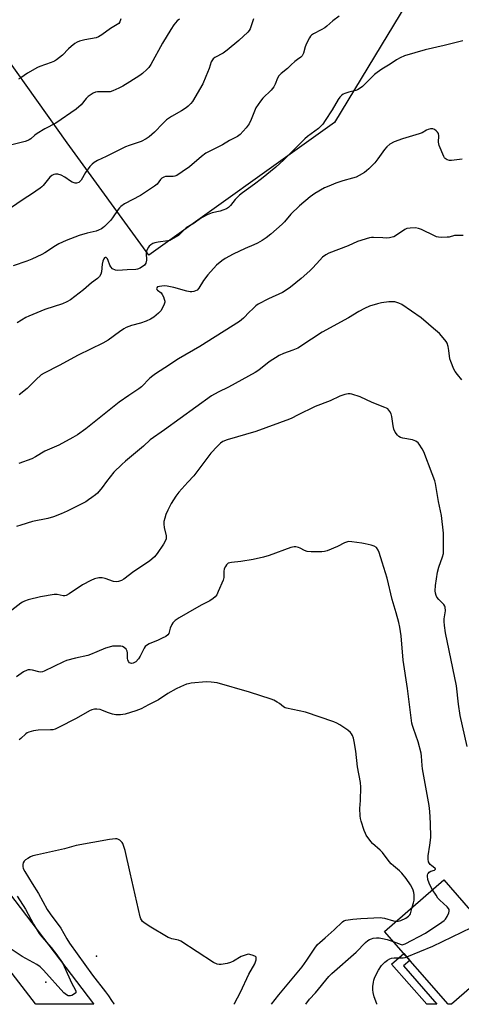
# Model space of a CAD drawing. Units: inches. Extents: x 1213771 to 1219771, y 557455 to 561456.
# Drawn here: x 1219301 to 1219491, y 557455 to 557877 of the extents above; entities that cross this region are included whole.
import ezdxf

# ---------------------------------------------------------------- set-up
doc = ezdxf.new("R2010")
doc.units = ezdxf.units.IN
doc.header["$MEASUREMENT"] = 0
for name, color, linetype in [('BLDG-Footprint', 5, 'Continuous'), ('ELEV-Spot Elevation', 7, 'Continuous'), ('NTRL-Trees', 3, 'Continuous'), ('TRANS-Non Street Sidewalk', 7, 'Continuous'), ('TRANS-Road', 130, 'Continuous'), ('Undefined', 1, 'Continuous')]:
    doc.layers.add(name, color=color, linetype=linetype)

msp = doc.modelspace()

# ---------------------------------------------------------------- linework, layer by layer
at = {"layer": 'BLDG-Footprint', "elevation": 482.54}
msp.add_lwpolyline([(1219483.09, 557508.64), (1219527.91, 557457.15), (1219525.86, 557455.36), (1219498.63, 557455.37), (1219500.41, 557456.92), (1219495.1, 557463.02), (1219486.31, 557455.37), (1219484.87, 557455.37), (1219457.72, 557486.56)], close=True, dxfattribs=at)
at = {"layer": 'ELEV-Spot Elevation'}
for p in [(1219334.34, 557475.92, 473.03), (1219312.66, 557464.84, 475.89)]:
    msp.add_point(p, dxfattribs=at)
at = {"layer": 'NTRL-Trees'}
msp.add_lwpolyline([(1219436.31, 557832.77), (1219356.81, 557775.98), (1219321.77, 557824.01), (1219269.73, 557897.13), (1219284.88, 557919.84), (1219318.95, 557931.2), (1219335.98, 557978.52), (1219325.81, 558007.89), (1219341.98, 558034.16), (1219379.7, 558041.57), (1219395.82, 558024.37), (1219410.01, 558009.24), (1219449.07, 557964.78), (1219481.46, 557907.5)], close=True, dxfattribs=at)
at = {"layer": 'TRANS-Non Street Sidewalk'}
msp.add_lwpolyline([(1219465.77, 557471.78), (1219480.07, 557455.37), (1219475.81, 557455.37), (1219460.67, 557472.54), (1219465.98, 557477.07), (1219468.49, 557474.18)], close=True, dxfattribs=at)
at = {"layer": 'TRANS-Road'}
msp.add_lwpolyline([(1218940.94, 557967.33), (1219014.61, 557871.49), (1219052.77, 557821.19), (1219056.49, 557816.28), (1219073.38, 557794.03), (1219079.24, 557786.3), (1219085.07, 557778.61), (1219165.84, 557673.39), (1219246.43, 557569.11), (1219333.11, 557455.5), (1219333.2, 557455.38), (1219308.29, 557455.39), (1219308.2, 557455.51), (1219289.47, 557479.7), (1219213.98, 557577.16), (1219192.91, 557604.35), (1219113.61, 557706.73), (1218993.91, 557863.17)], dxfattribs=at)
at = {"layer": 'Undefined'}
for points, elevation in [([(1219438.27, 557878.26), (1219435.54, 557876.23), (1219433, 557873.96), (1219432.09, 557873.27), (1219430.57, 557872.37), (1219427.29, 557870.66), (1219426.38, 557870.06), (1219426, 557869.68), (1219425.53, 557869), (1219424.26, 557866.49), (1219423.75, 557865.15), (1219422.95, 557862.31), (1219422.46, 557861.3), (1219421.9, 557860.71), (1219420.39, 557859.7), (1219419.26, 557858.79), (1219417.74, 557857.41), (1219416.17, 557855.8), (1219413.43, 557853.71), (1219412.45, 557852.66), (1219411.85, 557851.7), (1219410.86, 557849.16), (1219410.27, 557847.98), (1219409.13, 557846.59), (1219405.57, 557843.17), (1219404.51, 557841.81), (1219402.63, 557838.92), (1219400.61, 557833.94), (1219399.74, 557832.16), (1219398.37, 557830.36), (1219395.83, 557827.51), (1219394.67, 557826.69), (1219391.36, 557824.97), (1219388.35, 557823.12), (1219381.23, 557819.55), (1219379.28, 557818.1), (1219374.12, 557813.79), (1219370.96, 557811.54), (1219368.7, 557810.08), (1219367.91, 557809.72), (1219367.1, 557809.54), (1219363.92, 557809.55), (1219363.19, 557809.34), (1219362.3, 557808.86), (1219361.76, 557808.33), (1219360.31, 557806.34), (1219359.17, 557805.42), (1219353.18, 557801.54), (1219346.37, 557797.9), (1219344.76, 557796.77), (1219344.17, 557796.2), (1219343.62, 557795.54), (1219341.18, 557791.98), (1219340.31, 557790.84), (1219337.74, 557788.16), (1219337.1, 557787.6), (1219336.41, 557787.15), (1219335.18, 557786.57), (1219334.16, 557786.21), (1219330.38, 557785.38), (1219326.86, 557784.35), (1219321.41, 557782.21), (1219318.25, 557780.73), (1219316.71, 557779.93), (1219312.18, 557776.91), (1219310.93, 557776.17), (1219306.63, 557774.19), (1219304.44, 557773.34), (1219298.65, 557771.37)], 490), ([(1219401.58, 557877.02), (1219400.5, 557873.6), (1219400.17, 557872.79), (1219399.7, 557872.07), (1219399.12, 557871.43), (1219395.31, 557867.81), (1219390.24, 557863.62), (1219388.57, 557862.44), (1219385.01, 557860.48), (1219384.33, 557859.98), (1219383.95, 557859.58), (1219383.48, 557858.6), (1219382.65, 557855.83), (1219381.13, 557852.37), (1219379.88, 557849.19), (1219375.38, 557841.71), (1219374.69, 557840.77), (1219373.66, 557839.72), (1219372.72, 557839.03), (1219370.72, 557837.75), (1219366.51, 557835.33), (1219364.36, 557833.82), (1219362.72, 557832.32), (1219359.2, 557828.51), (1219356.96, 557826.64), (1219355.54, 557825.67), (1219353.51, 557824.64), (1219348.3, 557822.87), (1219346.81, 557822.27), (1219342.15, 557820.02), (1219338.53, 557818.11), (1219334.7, 557816.4), (1219333.27, 557815.61), (1219332.43, 557814.9), (1219331.53, 557813.81), (1219329.67, 557811.27), (1219327.72, 557808.05), (1219327.18, 557807.41), (1219326.75, 557807.09), (1219325.77, 557806.7), (1219325.25, 557806.69), (1219324.73, 557806.82), (1219323.96, 557807.15), (1219323.21, 557807.57), (1219320.81, 557809.37), (1219319.21, 557810.14), (1219317.83, 557810.53), (1219316.77, 557810.53), (1219316, 557810.4), (1219315.25, 557810.07), (1219314.37, 557809.36), (1219311.5, 557805.75), (1219310.89, 557805.14), (1219310.19, 557804.6), (1219306.52, 557802.1), (1219303.32, 557800.06), (1219291.08, 557791.8)], 492), ([(1219369.87, 557876.96), (1219368.94, 557876.21), (1219368.1, 557875.37), (1219367.4, 557874.45), (1219366.13, 557872.5), (1219362.66, 557866.63), (1219357.63, 557857.47), (1219356.7, 557856.19), (1219355.95, 557855.39), (1219354, 557853.7), (1219352.86, 557852.82), (1219348.66, 557850.11), (1219345.67, 557848.31), (1219343.91, 557847.34), (1219341.3, 557846.19), (1219340.22, 557845.86), (1219339.37, 557845.78), (1219334.78, 557845.87), (1219333.97, 557845.68), (1219332.93, 557845.2), (1219331.66, 557844.47), (1219330.71, 557843.79), (1219329.94, 557842.97), (1219327.78, 557840.32), (1219325.61, 557838.38), (1219316.99, 557832.48), (1219312.26, 557829.99), (1219308.94, 557828.03), (1219307.99, 557827.32), (1219306.18, 557825.77), (1219305.54, 557825.33), (1219304.89, 557824.99), (1219303.8, 557824.61), (1219296.43, 557822.69)], 494), ([(1219344.78, 557877.08), (1219344.33, 557875.75), (1219343.85, 557875.13), (1219343.22, 557874.61), (1219340.27, 557872.96), (1219336.62, 557870.21), (1219335.16, 557869.43), (1219334.14, 557869.01), (1219329.35, 557868.08), (1219327.09, 557867.49), (1219326.01, 557867.09), (1219325.03, 557866.46), (1219323.42, 557865.16), (1219322.32, 557864.18), (1219319.77, 557861.57), (1219317.25, 557859.51), (1219316.3, 557858.89), (1219314.95, 557858.33), (1219310.04, 557856.66), (1219309.01, 557856.23), (1219304.78, 557853.77), (1219301.88, 557851.83), (1219300.89, 557851.28)], 496), ([(1219478.24, 557504.42), (1219477.28, 557506.19), (1219476.82, 557507.21), (1219476.29, 557508.83), (1219476.02, 557510.18), (1219476.04, 557510.69), (1219476.19, 557511.14), (1219476.45, 557511.54), (1219476.8, 557511.88), (1219477.54, 557512.27), (1219479.09, 557512.82), (1219479.39, 557513.01), (1219479.51, 557513.19), (1219479.46, 557513.42), (1219479.26, 557513.67), (1219477.92, 557514.56), (1219477.29, 557515.13), (1219476.96, 557515.61), (1219476.58, 557516.39), (1219476.32, 557517.49), (1219476.38, 557518.89), (1219477.15, 557523.45), (1219477.48, 557526.71), (1219477.35, 557532.85), (1219477.06, 557537.89), (1219476.81, 557540.47), (1219473.98, 557556.13), (1219473.81, 557557.56), (1219473.57, 557561.51), (1219473.37, 557562.83), (1219472.12, 557567.74), (1219470.02, 557573.34), (1219469.63, 557574.65), (1219469.41, 557575.74), (1219467.55, 557590.46), (1219465.66, 557602.57), (1219464.81, 557613.08), (1219464.22, 557616.74), (1219463.83, 557618.7), (1219462.69, 557622.91), (1219460.9, 557628.58), (1219458.87, 557637.77), (1219456.61, 557644.59), (1219455.45, 557648.71), (1219455, 557649.73), (1219454.18, 557650.79), (1219453.26, 557651.35), (1219451.92, 557651.79), (1219449.44, 557652.47), (1219448.03, 557652.75), (1219443.7, 557653.31), (1219442.28, 557653.34), (1219441.43, 557653.13), (1219440.61, 557652.82), (1219437.58, 557651.28), (1219433.07, 557649.35), (1219431.98, 557649.06), (1219430.83, 557648.98), (1219426.2, 557648.98), (1219424.49, 557649.1), (1219423.41, 557649.5), (1219421.58, 557650.51), (1219420.79, 557650.86), (1219419.76, 557651.13), (1219418.96, 557651.14), (1219417.55, 557650.78), (1219408.3, 557647.43), (1219405.9, 557646.73), (1219401.4, 557645.72), (1219396.13, 557644.9), (1219392.1, 557644.4), (1219390.77, 557644.07), (1219390.34, 557643.78), (1219389.98, 557643.4), (1219389.53, 557642.71), (1219389.04, 557641.71), (1219388.82, 557640.63), (1219388.85, 557638.05), (1219388.6, 557636.93), (1219386.5, 557631.96), (1219385.81, 557630.65), (1219385.14, 557629.71), (1219384.29, 557629), (1219382.86, 557628.09), (1219379.49, 557626.37), (1219377.23, 557625.09), (1219369.7, 557620.69), (1219368.05, 557619.54), (1219367.03, 557618.6), (1219366.55, 557617.9), (1219365.87, 557616.3), (1219365.28, 557614.07), (1219364.86, 557613.43), (1219364, 557612.79), (1219362.5, 557612.02), (1219360.69, 557611.18), (1219356.89, 557609.65), (1219355.68, 557608.97), (1219355.22, 557608.51), (1219354.75, 557607.8), (1219353.06, 557604.4), (1219352.3, 557603.16), (1219351.12, 557601.92), (1219350.66, 557601.6), (1219349.97, 557601.31), (1219349.27, 557601.21), (1219348.85, 557601.29), (1219348.5, 557601.54), (1219348.07, 557602.12), (1219347.76, 557602.82), (1219347.63, 557603.35), (1219347.56, 557605.7), (1219347.41, 557606.53), (1219347.02, 557607.27), (1219346.25, 557608.1), (1219345.54, 557608.49), (1219344.72, 557608.62), (1219342.98, 557608.64), (1219341.23, 557608.55), (1219339.73, 557608.25), (1219338.17, 557607.75), (1219334.43, 557606.24), (1219331.7, 557604.99), (1219330.69, 557604.63), (1219325.33, 557603.55), (1219321.51, 557602.49), (1219320.16, 557601.92), (1219311.96, 557597.93), (1219311.15, 557597.62), (1219310.41, 557597.51), (1219309.61, 557597.59), (1219306.94, 557598.34), (1219305.92, 557598.54), (1219305.11, 557598.54), (1219304.59, 557598.42), (1219303.12, 557597.63), (1219300.01, 557595.43)], 478), ([(1219469.57, 557496.88), (1219470.12, 557498.78), (1219470.36, 557499.91), (1219470.44, 557501.08), (1219470.38, 557502.27), (1219470.25, 557503.15), (1219469.94, 557504.16), (1219469.49, 557505.15), (1219468.74, 557506.43), (1219466.94, 557509.15), (1219465.08, 557511.45), (1219464.04, 557512.5), (1219461.5, 557514.57), (1219460.5, 557515.49), (1219459.63, 557516.53), (1219456.81, 557520.34), (1219455.8, 557521.35), (1219452.59, 557524.24), (1219451.8, 557525.08), (1219449.89, 557527.69), (1219449.48, 557528.46), (1219448.95, 557529.81), (1219447.65, 557533.67), (1219447.33, 557534.92), (1219447.18, 557536), (1219447.12, 557539.17), (1219447.37, 557542.63), (1219447.51, 557548.28), (1219447.4, 557550.32), (1219446.05, 557557.04), (1219445.36, 557563.68), (1219444.73, 557567.82), (1219444.35, 557569.25), (1219443.94, 557570.35), (1219443.54, 557571.08), (1219443.05, 557571.73), (1219442.01, 557572.68), (1219438.57, 557574.95), (1219437.31, 557575.7), (1219435.96, 557576.29), (1219423.87, 557580.37), (1219415.71, 557582.02), (1219415.17, 557582.22), (1219414.48, 557582.62), (1219412.67, 557584.04), (1219411.71, 557584.67), (1219410.21, 557585.5), (1219409.12, 557585.95), (1219399.81, 557588.95), (1219386.04, 557592.91), (1219383.39, 557593.28), (1219381.31, 557593.38), (1219374.91, 557592.74), (1219373.76, 557592.54), (1219372.94, 557592.3), (1219370.25, 557591.28), (1219368.44, 557590.37), (1219364.9, 557588.4), (1219360.96, 557585.65), (1219356.61, 557583.55), (1219353.4, 557581.85), (1219351.2, 557581.01), (1219346.65, 557579.53), (1219344.66, 557579.23), (1219343.52, 557579.17), (1219342.66, 557579.23), (1219341.23, 557579.55), (1219338.98, 557580.23), (1219336.66, 557581.3), (1219335.88, 557581.57), (1219334.52, 557581.73), (1219333.43, 557581.64), (1219332.4, 557581.33), (1219331.4, 557580.89), (1219325.66, 557577.69), (1219318, 557573.75), (1219316.68, 557573.16), (1219315.57, 557572.86), (1219314.71, 557572.75), (1219309.42, 557572.74), (1219307.4, 557572.37), (1219305.42, 557571.86), (1219304.66, 557571.52), (1219304.02, 557571.08), (1219301.97, 557569.13), (1219301.29, 557568.58)], 476), ([(1219461.44, 557482.28), (1219464.78, 557480.94), (1219465.2, 557480.88), (1219465.68, 557480.92), (1219466.49, 557481.2), (1219475.22, 557485.84), (1219482.2, 557490.45), (1219483.15, 557491.16), (1219483.74, 557491.78), (1219484.46, 557492.99), (1219485.18, 557494.53), (1219485.41, 557495.27), (1219485.35, 557495.97), (1219485.09, 557496.4), (1219484.54, 557497.01), (1219481.34, 557499.99), (1219480.55, 557500.83), (1219479.73, 557502), (1219478.24, 557504.42)], 478), ([(1219300.43, 557501.65), (1219303.87, 557496.01), (1219307.37, 557489.65), (1219309.77, 557485.71), (1219310.89, 557484.27), (1219314.9, 557479.64), (1219317.39, 557476.55), (1219318.42, 557475.12), (1219319.71, 557473.13), (1219320.51, 557471.55), (1219323.8, 557464.29), (1219325.26, 557461.68), (1219325.53, 557460.96), (1219325.53, 557460.53), (1219325.44, 557460.34), (1219324.92, 557459.85), (1219323.72, 557459.2), (1219323.21, 557459.03), (1219322.7, 557458.96), (1219322.22, 557459.05), (1219321.51, 557459.37), (1219320.42, 557460.21), (1219311.68, 557469.95), (1219310.22, 557471.37), (1219308.79, 557472.34), (1219302.54, 557475.86), (1219293.89, 557481.49)], 476), ([(1219462.74, 557490.93), (1219463.59, 557490.96), (1219464.69, 557491.29), (1219466.83, 557492.28), (1219468, 557493.06), (1219468.54, 557493.62), (1219468.79, 557494.04), (1219469.57, 557496.88)], 476), ([(1219409.33, 557455.38), (1219412.46, 557459.45), (1219422.48, 557471.47), (1219424.45, 557474.22), (1219427.83, 557479.34), (1219428.99, 557480.92), (1219429.93, 557481.87), (1219432.33, 557483.86), (1219436.07, 557487.18), (1219439.71, 557490.66), (1219440.3, 557491.04), (1219441.05, 557491.31), (1219444.07, 557491.83), (1219447.58, 557492.09), (1219455.89, 557492.45), (1219456.69, 557492.43), (1219457.72, 557492.28), (1219461.49, 557491.14), (1219462.74, 557490.93)], 476), ([(1219467.19, 557475.68), (1219478.36, 557480.27), (1219499.09, 557490.26)], 480), ([(1219423.98, 557455.38), (1219423.99, 557455.4), (1219425.62, 557457.51), (1219428.13, 557460.34), (1219433.86, 557467.24), (1219435.12, 557468.59), (1219445.55, 557477.73), (1219449.49, 557481.76), (1219450.58, 557482.64), (1219451.3, 557483.09), (1219452.08, 557483.41), (1219452.88, 557483.61), (1219454.24, 557483.75), (1219455.33, 557483.76), (1219456.76, 557483.56), (1219458.75, 557483.13), (1219461.44, 557482.28)], 478), ([(1219454.43, 557455.37), (1219454.36, 557455.52), (1219453.18, 557458.5), (1219452.76, 557460.43), (1219452.65, 557461.57), (1219452.71, 557463.05), (1219452.9, 557464.83), (1219453.08, 557465.69), (1219453.36, 557466.52), (1219454.23, 557468.42), (1219455.07, 557469.99), (1219456.42, 557471.98), (1219457.18, 557472.89), (1219457.82, 557473.43), (1219458.99, 557474.24), (1219459.95, 557474.82), (1219460.71, 557475.14), (1219461.77, 557475.29), (1219465.61, 557475.31), (1219466.45, 557475.45), (1219467.19, 557475.68)], 480)]:
    msp.add_lwpolyline(points, dxfattribs=dict(at, elevation=elevation))
for points in [[(1219491.26, 557867.72, 488), (1219483.21, 557865.68, 488), (1219475.04, 557863.75, 488), (1219466.17, 557861.2, 488), (1219464.33, 557860.36, 488), (1219462.8, 557859.55, 488), (1219460.07, 557857.64, 488), (1219456.47, 557855.49, 488), (1219454.56, 557854.17, 488), (1219453.41, 557853.28, 488), (1219452.32, 557852.28, 488), (1219448.2, 557848.1, 488), (1219446.85, 557847.08, 488), (1219446.12, 557846.66, 488), (1219445.39, 557846.38, 488), (1219442.42, 557845.64, 488), (1219440.75, 557845.14, 488), (1219439.98, 557844.79, 488), (1219439.31, 557844.29, 488), (1219438.51, 557843.48, 488), (1219437.81, 557842.58, 488), (1219435.23, 557838.2, 488), (1219432.26, 557833.51, 488), (1219431.27, 557832.06, 488), (1219430.55, 557831.25, 488), (1219429.36, 557830.19, 488), (1219424.64, 557826.65, 488), (1219423.57, 557825.75, 488), (1219414.61, 557816.78, 488), (1219411.18, 557813.65, 488), (1219404.95, 557808.57, 488), (1219401.98, 557806.33, 488), (1219396.85, 557802.68, 488), (1219395.57, 557801.66, 488), (1219393.65, 557799.75, 488), (1219391.7, 557797.21, 488), (1219390.89, 557796.38, 488), (1219389.94, 557795.82, 488), (1219388.37, 557795.17, 488), (1219387.27, 557794.82, 488), (1219383.82, 557794.01, 488), (1219381.66, 557793.13, 488), (1219379.81, 557792.26, 488), (1219378.85, 557791.63, 488), (1219376.13, 557789.56, 488), (1219372.76, 557787.61, 488), (1219371.69, 557786.68, 488), (1219370.01, 557784.9, 488), (1219369.41, 557784.36, 488), (1219368.22, 557783.57, 488), (1219366.47, 557782.58, 488), (1219365.69, 557782.24, 488), (1219364.84, 557782.03, 488), (1219360.72, 557781.47, 488), (1219359.28, 557781.2, 488), (1219358.49, 557780.9, 488), (1219357.57, 557780.29, 488), (1219356.96, 557779.74, 488), (1219356.62, 557779.32, 488), (1219356.1, 557778.38, 488), (1219355.81, 557777.63, 488), (1219355.67, 557776.86, 488), (1219355.7, 557773.82, 488), (1219355.46, 557772.5, 488), (1219355.21, 557772.05, 488), (1219354.84, 557771.66, 488), (1219352.98, 557770.36, 488), (1219351.96, 557769.9, 488), (1219351.16, 557769.77, 488), (1219347.53, 557769.7, 488), (1219343.44, 557769.36, 488), (1219342.42, 557769.5, 488), (1219341.25, 557770.16, 488), (1219340.48, 557770.92, 488), (1219340.08, 557771.67, 488), (1219339.36, 557773.64, 488), (1219338.99, 557774.39, 488), (1219338.5, 557774.89, 488), (1219338.12, 557774.96, 488), (1219337.77, 557774.77, 488), (1219337.46, 557774.4, 488), (1219337.02, 557773.44, 488), (1219336.76, 557772.07, 488), (1219336.5, 557768.84, 488), (1219336.15, 557767.78, 488), (1219335.61, 557766.83, 488), (1219334.79, 557766.02, 488), (1219332.22, 557764.06, 488), (1219328.71, 557761.15, 488), (1219323.2, 557756.89, 488), (1219321.65, 557756.01, 488), (1219319.76, 557755.12, 488), (1219312.25, 557752.65, 488), (1219305.42, 557749.83, 488), (1219304.09, 557749.21, 488), (1219300.36, 557747.04, 488)], [(1219490.88, 557817.02, 486), (1219486.43, 557816.45, 486), (1219485.56, 557816.46, 486), (1219484.57, 557816.76, 486), (1219483.7, 557817.27, 486), (1219483.33, 557817.65, 486), (1219483.03, 557818.14, 486), (1219481.11, 557822.84, 486), (1219480.77, 557824.25, 486), (1219480.88, 557826.98, 486), (1219480.74, 557827.99, 486), (1219480.33, 557828.63, 486), (1219479.76, 557829.2, 486), (1219479.12, 557829.68, 486), (1219478.42, 557830, 486), (1219477.42, 557830, 486), (1219476.4, 557829.73, 486), (1219475.67, 557829.41, 486), (1219473.78, 557828.34, 486), (1219472.52, 557827.8, 486), (1219465.44, 557825.72, 486), (1219461.76, 557824.44, 486), (1219459.93, 557823.4, 486), (1219458.65, 557822.35, 486), (1219457.61, 557821.12, 486), (1219454.79, 557817.11, 486), (1219453.56, 557815.48, 486), (1219450.89, 557812.83, 486), (1219450.03, 557812.05, 486), (1219449.1, 557811.36, 486), (1219446.89, 557809.96, 486), (1219445.58, 557809.36, 486), (1219443.95, 557808.84, 486), (1219439.83, 557807.77, 486), (1219436.78, 557806.71, 486), (1219433.84, 557805.53, 486), (1219432.01, 557804.69, 486), (1219427.77, 557802.29, 486), (1219425.9, 557800.96, 486), (1219421.23, 557797.05, 486), (1219417.55, 557793.54, 486), (1219414.88, 557790.24, 486), (1219413.88, 557789.15, 486), (1219409.02, 557784.94, 486), (1219407.02, 557783.36, 486), (1219405.33, 557782.23, 486), (1219403.29, 557781.01, 486), (1219401.78, 557780.29, 486), (1219397.95, 557778.73, 486), (1219392.81, 557776.34, 486), (1219389.47, 557774.51, 486), (1219388.06, 557773.55, 486), (1219385.7, 557771.59, 486), (1219382.01, 557767.46, 486), (1219380.2, 557765.05, 486), (1219378.23, 557761.85, 486), (1219377.44, 557761.01, 486), (1219376.75, 557760.64, 486), (1219375.99, 557760.38, 486), (1219375.21, 557760.2, 486), (1219374.4, 557760.18, 486), (1219373, 557760.48, 486), (1219367.4, 557762.13, 486), (1219364.6, 557762.7, 486), (1219363.49, 557762.78, 486), (1219362.36, 557762.73, 486), (1219361.26, 557762.57, 486), (1219360.53, 557762.33, 486), (1219360.11, 557761.95, 486), (1219360.06, 557761.67, 486), (1219360.18, 557761.31, 486), (1219360.47, 557760.96, 486), (1219361.97, 557759.82, 486), (1219362.46, 557759.16, 486), (1219362.97, 557758.15, 486), (1219363.38, 557757.1, 486), (1219363.56, 557756.31, 486), (1219363.55, 557755.79, 486), (1219363.31, 557755, 486), (1219362.96, 557754.21, 486), (1219361.83, 557752.18, 486), (1219360.87, 557751.13, 486), (1219358.88, 557749.46, 486), (1219357.44, 557748.5, 486), (1219355.62, 557747.67, 486), (1219353.18, 557746.83, 486), (1219349.33, 557745.84, 486), (1219347.1, 557745, 486), (1219346.09, 557744.42, 486), (1219344.15, 557743.13, 486), (1219339.39, 557739.63, 486), (1219337.1, 557738.24, 486), (1219326.52, 557733.2, 486), (1219318.39, 557728.66, 486), (1219311.89, 557725.48, 486), (1219310.7, 557724.67, 486), (1219308.29, 557722.58, 486), (1219305.54, 557719.68, 486), (1219304.7, 557718.9, 486), (1219301.24, 557716.24, 486)], [(1219491.35, 557784.3, 484), (1219489.12, 557784.42, 484), (1219487.71, 557784.31, 484), (1219485.43, 557783.71, 484), (1219484.57, 557783.57, 484), (1219482.25, 557783.5, 484), (1219480.81, 557783.59, 484), (1219479.97, 557783.81, 484), (1219479.15, 557784.15, 484), (1219473.47, 557786.89, 484), (1219472.17, 557787.42, 484), (1219470.93, 557787.69, 484), (1219468.62, 557787.55, 484), (1219467.21, 557787.29, 484), (1219466.44, 557786.97, 484), (1219462.43, 557784.24, 484), (1219461.67, 557783.83, 484), (1219460.93, 557783.57, 484), (1219459.87, 557783.34, 484), (1219458.69, 557783.28, 484), (1219456.91, 557783.29, 484), (1219452.89, 557783.5, 484), (1219452.04, 557783.46, 484), (1219451.19, 557783.3, 484), (1219446.16, 557781.78, 484), (1219442.1, 557779.99, 484), (1219433.78, 557776.8, 484), (1219432.54, 557776.11, 484), (1219431.16, 557775.11, 484), (1219429.92, 557773.84, 484), (1219426.99, 557770.52, 484), (1219425.74, 557769.29, 484), (1219422.04, 557765.91, 484), (1219417.45, 557762.29, 484), (1219415.11, 557760.67, 484), (1219413.97, 557760.02, 484), (1219408.04, 557757.24, 484), (1219403.58, 557754.97, 484), (1219402.63, 557754.28, 484), (1219401.08, 557752.9, 484), (1219399.8, 557751.68, 484), (1219397.29, 557749.01, 484), (1219396.45, 557748.27, 484), (1219395.53, 557747.59, 484), (1219378.6, 557736.91, 484), (1219369.39, 557731.62, 484), (1219363.65, 557727.73, 484), (1219359.63, 557725.17, 484), (1219358.49, 557724.32, 484), (1219357.23, 557723.25, 484), (1219353.55, 557719.62, 484), (1219352.5, 557718.7, 484), (1219348.2, 557715.95, 484), (1219343.99, 557712.99, 484), (1219329.72, 557701.69, 484), (1219326.2, 557699.09, 484), (1219324.17, 557697.89, 484), (1219318.18, 557694.67, 484), (1219315.25, 557693.34, 484), (1219312.2, 557692.11, 484), (1219308.18, 557689.6, 484), (1219306.61, 557688.81, 484), (1219301.11, 557686.83, 484)], [(1219490.77, 557722.57, 482), (1219488.95, 557724.82, 482), (1219487.92, 557726.22, 482), (1219487.32, 557727.2, 482), (1219486.01, 557730.47, 482), (1219485.71, 557731.6, 482), (1219485.27, 557735.12, 482), (1219484.91, 557736.84, 482), (1219484.5, 557738.22, 482), (1219484.08, 557738.98, 482), (1219483.55, 557739.69, 482), (1219481.18, 557742.37, 482), (1219478.6, 557744.58, 482), (1219476.58, 557746.48, 482), (1219473.37, 557749.08, 482), (1219465.14, 557754.76, 482), (1219463.85, 557755.42, 482), (1219462.16, 557755.9, 482), (1219461.01, 557756, 482), (1219459.57, 557755.92, 482), (1219456.39, 557755.57, 482), (1219454.66, 557755.18, 482), (1219451.26, 557754.17, 482), (1219449.17, 557753.17, 482), (1219446.61, 557751.79, 482), (1219442.21, 557749.19, 482), (1219430.96, 557743, 482), (1219426.34, 557740.03, 482), (1219420.53, 557736.11, 482), (1219418.46, 557735.23, 482), (1219414.41, 557733.89, 482), (1219412.62, 557733, 482), (1219408.21, 557730.26, 482), (1219403.81, 557726.67, 482), (1219402.34, 557725.72, 482), (1219390.92, 557719.44, 482), (1219386.39, 557717.37, 482), (1219383.6, 557715.74, 482), (1219363.49, 557701.15, 482), (1219357.35, 557696.94, 482), (1219354.52, 557694.2, 482), (1219346.7, 557687.81, 482), (1219345.13, 557686.42, 482), (1219341.77, 557683.06, 482), (1219338.63, 557679.07, 482), (1219336.82, 557676.56, 482), (1219334.79, 557674.15, 482), (1219333.94, 557673.39, 482), (1219332.35, 557672.18, 482), (1219330.96, 557671.17, 482), (1219329.72, 557670.42, 482), (1219321.84, 557666.37, 482), (1219319.15, 557665.2, 482), (1219315.94, 557664.01, 482), (1219313.5, 557663.24, 482), (1219306.96, 557662.01, 482), (1219301.94, 557660.47, 482), (1219300.02, 557659.8, 482)], [(1219493.01, 557565.64, 480), (1219490.11, 557578.94, 480), (1219489.35, 557583.75, 480), (1219488.51, 557591.61, 480), (1219483.77, 557614.29, 480), (1219483.35, 557617.44, 480), (1219483.21, 557619.17, 480), (1219483.28, 557620.31, 480), (1219483.76, 557623.73, 480), (1219483.66, 557625.31, 480), (1219483.52, 557625.8, 480), (1219483.09, 557626.48, 480), (1219480.94, 557628.56, 480), (1219480.11, 557629.56, 480), (1219479.74, 557630.24, 480), (1219479.45, 557631.23, 480), (1219479.4, 557632.34, 480), (1219479.54, 557634.59, 480), (1219480.33, 557640.27, 480), (1219480.94, 557642.37, 480), (1219482.53, 557646.89, 480), (1219482.87, 557648.27, 480), (1219482.97, 557650.3, 480), (1219482.88, 557656.98, 480), (1219482.07, 557664.47, 480), (1219480.75, 557670.54, 480), (1219479.48, 557678.19, 480), (1219479.16, 557679.32, 480), (1219478.08, 557682.41, 480), (1219474.53, 557691.72, 480), (1219473.87, 557693.01, 480), (1219472.58, 557695, 480), (1219472.02, 557695.66, 480), (1219471.15, 557696.31, 480), (1219470.43, 557696.69, 480), (1219469.63, 557696.96, 480), (1219465.57, 557697.65, 480), (1219464.47, 557697.93, 480), (1219463.76, 557698.31, 480), (1219463.21, 557698.88, 480), (1219462.26, 557700.25, 480), (1219461.68, 557701.49, 480), (1219461.4, 557702.89, 480), (1219460.81, 557706.97, 480), (1219460.54, 557708.09, 480), (1219460.01, 557709.08, 480), (1219459.05, 557710.12, 480), (1219458.59, 557710.44, 480), (1219457.82, 557710.82, 480), (1219452.37, 557712.86, 480), (1219447.28, 557715.37, 480), (1219443.75, 557716.45, 480), (1219442.92, 557716.6, 480), (1219442.11, 557716.57, 480), (1219440.75, 557716.25, 480), (1219438.59, 557715.54, 480), (1219434.45, 557713.65, 480), (1219427.96, 557711.19, 480), (1219420.43, 557707.53, 480), (1219418, 557706.2, 480), (1219416.98, 557705.74, 480), (1219402.63, 557700.54, 480), (1219390.25, 557696.88, 480), (1219388.47, 557696.16, 480), (1219387.43, 557695.5, 480), (1219386.16, 557694.27, 480), (1219383.32, 557691.23, 480), (1219375.97, 557681.54, 480), (1219373.5, 557678.76, 480), (1219369.56, 557674.54, 480), (1219368.38, 557672.86, 480), (1219366.32, 557669.65, 480), (1219364.89, 557666.85, 480), (1219364.06, 557665.03, 480), (1219363.53, 557663.38, 480), (1219363.22, 557661.97, 480), (1219363.2, 557660.84, 480), (1219363.38, 557659.41, 480), (1219364.2, 557655.89, 480), (1219364.22, 557655.09, 480), (1219364.13, 557654.55, 480), (1219363.74, 557653.5, 480), (1219363.09, 557652.24, 480), (1219360.33, 557648.22, 480), (1219359.11, 557646.78, 480), (1219356.99, 557644.93, 480), (1219350.33, 557640.51, 480), (1219346.06, 557637.35, 480), (1219345.08, 557636.73, 480), (1219343.77, 557636.23, 480), (1219342.69, 557636.12, 480), (1219341.6, 557636.36, 480), (1219338.08, 557637.52, 480), (1219336.75, 557637.85, 480), (1219335.39, 557637.82, 480), (1219333.48, 557637.42, 480), (1219331.91, 557636.74, 480), (1219328.35, 557634.8, 480), (1219322.61, 557631.01, 480), (1219321.33, 557630.33, 480), (1219320.83, 557630.21, 480), (1219320.12, 557630.21, 480), (1219317.56, 557630.75, 480), (1219316.14, 557630.69, 480), (1219310.42, 557629.67, 480), (1219305.07, 557628.43, 480), (1219303.47, 557627.93, 480), (1219302.58, 557627.49, 480), (1219301.88, 557627.03, 480), (1219298.15, 557624.05, 480)], [(1219342.47, 557526.2, 474), (1219339.96, 557525.93, 474), (1219325.6, 557523.29, 474), (1219320.59, 557521.91, 474), (1219309.04, 557519.35, 474), (1219307.13, 557518.86, 474), (1219306.09, 557518.43, 474), (1219304.87, 557517.74, 474), (1219303.95, 557517.12, 474), (1219303.35, 557516.59, 474), (1219302.97, 557515.91, 474), (1219302.79, 557515.12, 474), (1219302.78, 557514.31, 474), (1219302.98, 557513.48, 474), (1219303.58, 557512.23, 474), (1219306.74, 557507.02, 474), (1219309.56, 557502.75, 474), (1219313.22, 557496, 474), (1219314.51, 557494.06, 474), (1219319.06, 557488, 474), (1219321.66, 557483.35, 474), (1219322.84, 557481.51, 474), (1219332.66, 557467.78, 474), (1219338.25, 557460.65, 474), (1219339.41, 557459.04, 474), (1219340.76, 557456.96, 474), (1219341.8, 557455.57, 474), (1219341.94, 557455.38, 474)], [(1219393.18, 557455.38, 474), (1219393.38, 557455.71, 474), (1219395.96, 557460.54, 474), (1219399.62, 557468.32, 474), (1219402.16, 557472.73, 474), (1219402.72, 557474.33, 474), (1219402.78, 557475.31, 474), (1219402.7, 557475.51, 474), (1219402.39, 557475.84, 474), (1219401.42, 557476.31, 474), (1219400, 557476.7, 474), (1219399.43, 557476.75, 474), (1219398.89, 557476.7, 474), (1219397.54, 557476.32, 474), (1219396.24, 557475.79, 474), (1219393, 557473.78, 474), (1219391.76, 557473.2, 474), (1219390.33, 557472.87, 474), (1219387.72, 557472.43, 474), (1219386.86, 557472.36, 474), (1219386.04, 557472.49, 474), (1219384.5, 557473.3, 474), (1219370.48, 557482.39, 474), (1219369.42, 557482.86, 474), (1219366.64, 557483.38, 474), (1219365.82, 557483.64, 474), (1219365.02, 557483.99, 474), (1219356.89, 557488.74, 474), (1219354.65, 557490.31, 474), (1219354.07, 557490.85, 474), (1219353.58, 557491.5, 474), (1219353.33, 557491.99, 474), (1219353.07, 557492.8, 474), (1219348.82, 557511.65, 474), (1219346.58, 557521.21, 474), (1219346.11, 557522.87, 474), (1219345.59, 557524.16, 474), (1219345.31, 557524.63, 474), (1219344.93, 557525.06, 474), (1219344.27, 557525.61, 474), (1219343.53, 557526.02, 474), (1219343.01, 557526.17, 474), (1219342.47, 557526.2, 474)]]:
    msp.add_polyline3d(points, dxfattribs=at)

doc.saveas('drawing.dxf')
